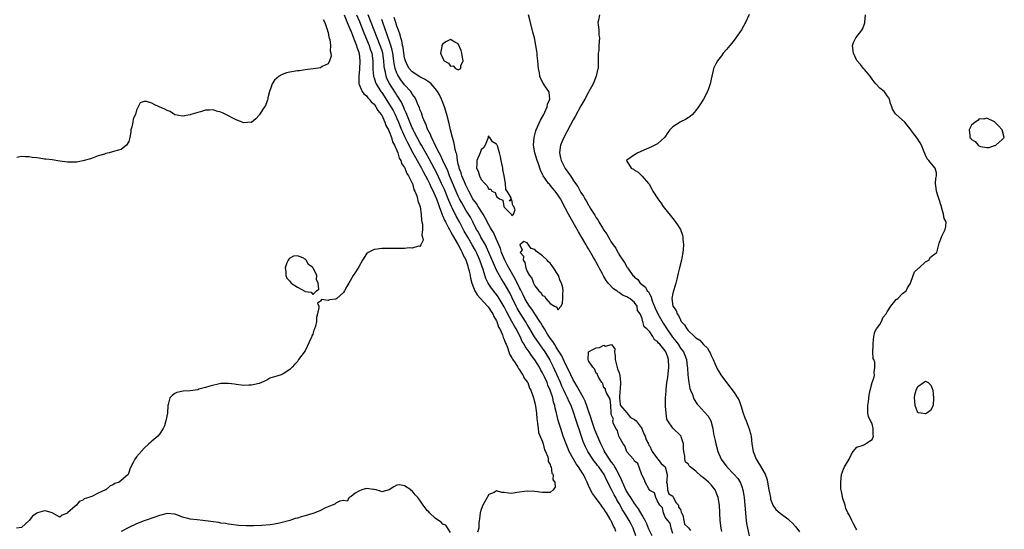
# Model space of a CAD drawing. Units: inches. Extents: x 2628000 to 2631000, y 1494000 to 1497000.
# Drawn here: x 2629083 to 2629340, y 1494871 to 1495004 of the extents above; entities that cross this region are included whole.
import ezdxf

# ---------------------------------------------------------------- set-up
doc = ezdxf.new("R2010")
doc.units = ezdxf.units.IN
doc.header["$MEASUREMENT"] = 0
doc.layers.add('LD26281494_2ft', color=236, linetype='Continuous')

msp = doc.modelspace()

# ---------------------------------------------------------------- linework, layer by layer
at = {"layer": 'LD26281494_2ft'}
for points, elevation in [([(2629167.2, 1495005), (2629167.69, 1495003.69), (2629168.02, 1495003), (2629168.79, 1495001.21), (2629168.89, 1495000.89), (2629169, 1495000.69), (2629169.43, 1494999.43), (2629170.12, 1494997.88), (2629170.44, 1494997), (2629170.54, 1494996.54), (2629171, 1494995.29), (2629171.08, 1494995), (2629171.1, 1494994.9), (2629171.29, 1494993), (2629171.19, 1494990.81), (2629171, 1494989), (2629171.06, 1494987.06), (2629171.07, 1494987), (2629171.16, 1494986.84), (2629171.93, 1494985), (2629172.35, 1494984.35), (2629173, 1494983.82), (2629173.36, 1494983.36), (2629173.74, 1494983), (2629174.3, 1494982.3), (2629175, 1494981.68), (2629175.5, 1494981), (2629176.02, 1494980.02), (2629176.88, 1494979), (2629177, 1494978.78), (2629177.83, 1494977), (2629178.1, 1494976.1), (2629178.79, 1494975), (2629179, 1494974.57), (2629179.57, 1494973), (2629179.86, 1494971.86), (2629180.35, 1494971), (2629181, 1494969.58), (2629181.22, 1494969), (2629181.6, 1494967.6), (2629182.02, 1494967), (2629182.2, 1494966.2), (2629183, 1494965.19), (2629183.09, 1494965), (2629183.56, 1494963.56), (2629183.98, 1494963), (2629185, 1494961.08), (2629185.03, 1494961), (2629185.41, 1494959.41), (2629185.68, 1494959), (2629186.21, 1494957.79), (2629186.38, 1494957), (2629186.41, 1494956.41), (2629187, 1494955.19), (2629187.07, 1494954.93), (2629187.3, 1494953), (2629187.36, 1494951.36), (2629187.48, 1494951), (2629187.66, 1494950.34), (2629187.64, 1494949), (2629187.48, 1494947.48), (2629187.67, 1494947), (2629187.84, 1494946.16), (2629187.26, 1494945), (2629187, 1494944.57), (2629186.59, 1494944.59), (2629185, 1494944.11), (2629184.16, 1494944.16), (2629183, 1494944.05), (2629180.03, 1494944.03), (2629179, 1494944.05), (2629177, 1494944), (2629175.81, 1494943.81), (2629175, 1494943.76), (2629173.51, 1494943), (2629173, 1494942.58), (2629171.97, 1494941), (2629171, 1494939.24), (2629170.15, 1494937.85), (2629169.57, 1494937), (2629168.4, 1494935), (2629167.93, 1494934.07), (2629167.33, 1494933), (2629167, 1494932.49), (2629165.28, 1494931), (2629165, 1494930.79), (2629163.36, 1494930.64), (2629163, 1494930.44), (2629161.27, 1494930.73), (2629161, 1494930.24), (2629160.26, 1494929.74), (2629160.59, 1494929), (2629160.63, 1494928.63), (2629160.25, 1494927), (2629160, 1494926), (2629159.98, 1494925), (2629159.77, 1494923.77), (2629159.5, 1494923), (2629159.33, 1494922.67), (2629159, 1494921.66), (2629158.78, 1494921.22), (2629158.73, 1494921), (2629158.53, 1494920.53), (2629157, 1494917.32), (2629155.31, 1494915), (2629155.17, 1494914.83), (2629155, 1494914.52), (2629154.24, 1494913.76), (2629153.63, 1494913), (2629153, 1494912.39), (2629151.29, 1494911.29), (2629150.79, 1494911), (2629149, 1494910.51), (2629147.83, 1494910.17), (2629147, 1494909.6), (2629145.6, 1494909), (2629145, 1494908.78), (2629143, 1494908.3), (2629142.3, 1494908.3), (2629141, 1494908.25), (2629140.35, 1494908.35), (2629139, 1494908.54), (2629138.58, 1494908.58), (2629137, 1494908.77), (2629136.74, 1494908.74), (2629135, 1494908.74), (2629132.1, 1494908.1), (2629131, 1494907.73), (2629129.26, 1494907.26), (2629129, 1494907.16), (2629127, 1494906.87), (2629125.2, 1494906.8), (2629123.56, 1494906.44), (2629123, 1494906.14), (2629122.34, 1494905.66), (2629121.67, 1494905), (2629121.28, 1494903.28), (2629121.18, 1494903), (2629121.13, 1494901), (2629120.7, 1494899), (2629120.28, 1494897.72), (2629119.93, 1494897), (2629119, 1494895.53), (2629118.6, 1494895), (2629117, 1494893.72), (2629116.62, 1494893.38), (2629116.24, 1494893), (2629115, 1494891.87), (2629113, 1494889.63), (2629112.53, 1494889), (2629112.11, 1494888.11), (2629111.34, 1494886.66), (2629111, 1494885.56), (2629110.79, 1494885), (2629109, 1494883.42), (2629108.49, 1494883), (2629107.36, 1494882.64), (2629107, 1494882.38), (2629106, 1494882), (2629105, 1494881.06), (2629104.9, 1494881), (2629103, 1494880.16), (2629101.32, 1494879.32), (2629101, 1494879.23), (2629100.55, 1494879), (2629099.33, 1494878.67), (2629099, 1494878.35), (2629098.07, 1494877.93), (2629097.36, 1494877), (2629097, 1494876.77), (2629095.02, 1494874.98), (2629095, 1494874.93), (2629093.6, 1494874.4), (2629093, 1494873.9), (2629091.01, 1494875.01), (2629089.49, 1494875.49), (2629089, 1494875.58), (2629087.18, 1494875), (2629087, 1494874.93), (2629085.86, 1494874.14), (2629085, 1494873.02), (2629083, 1494871.21), (2629081.68, 1494871)], 8004), ([(2629170.47, 1495005), (2629171.23, 1495003.23), (2629172.32, 1495000.32), (2629173.72, 1494997), (2629174.02, 1494996.02), (2629174.39, 1494995), (2629174.7, 1494993), (2629174.71, 1494990.71), (2629174.85, 1494989), (2629174.88, 1494988.88), (2629175, 1494988.57), (2629175.37, 1494987.37), (2629175.54, 1494987), (2629176.81, 1494985), (2629177, 1494984.75), (2629179, 1494981.69), (2629179.42, 1494981), (2629179.99, 1494979.99), (2629180.5, 1494979), (2629181, 1494977.94), (2629181.4, 1494977), (2629181.85, 1494975.85), (2629182.21, 1494975), (2629182.43, 1494974.43), (2629183, 1494973.23), (2629183.71, 1494971.71), (2629185.17, 1494969), (2629185.8, 1494967.8), (2629186.27, 1494967), (2629187.4, 1494965), (2629187.93, 1494963.93), (2629188.46, 1494963), (2629189, 1494961.98), (2629189.48, 1494961), (2629189.93, 1494959.93), (2629190.43, 1494959), (2629190.58, 1494958.58), (2629191, 1494957.77), (2629191.32, 1494957), (2629191.72, 1494955.72), (2629192.02, 1494955), (2629192.66, 1494953.34), (2629192.81, 1494952.81), (2629193, 1494952.46), (2629193.41, 1494951.4), (2629193.64, 1494951), (2629194.4, 1494949.6), (2629194.68, 1494949), (2629194.77, 1494948.77), (2629195, 1494948.44), (2629195.46, 1494947.46), (2629197.01, 1494945), (2629197.64, 1494943.64), (2629198.05, 1494943), (2629198.3, 1494942.3), (2629199, 1494941.02), (2629199.45, 1494939.45), (2629199.62, 1494939), (2629199.83, 1494938.17), (2629200.08, 1494937), (2629200.23, 1494936.23), (2629200.56, 1494935), (2629201, 1494933.86), (2629201.35, 1494933), (2629201.92, 1494931.92), (2629202.82, 1494931), (2629204.62, 1494929), (2629204.76, 1494928.76), (2629205, 1494928.52), (2629205.56, 1494927.56), (2629205.98, 1494927), (2629206.26, 1494926.26), (2629207, 1494925.15), (2629207.07, 1494925), (2629207.51, 1494923.51), (2629207.83, 1494923), (2629208.53, 1494921.47), (2629208.75, 1494920.75), (2629209, 1494920.28), (2629209.31, 1494919.31), (2629209.46, 1494919), (2629209.83, 1494918.17), (2629210.22, 1494917), (2629210.39, 1494916.39), (2629211, 1494915.49), (2629211.15, 1494915.15), (2629211.86, 1494914.14), (2629212.55, 1494913), (2629212.68, 1494912.68), (2629213, 1494912.35), (2629213.46, 1494911.46), (2629213.87, 1494911), (2629214.2, 1494910.2), (2629215, 1494909.22), (2629215.12, 1494909), (2629215.59, 1494907.59), (2629215.93, 1494907), (2629216.48, 1494905.52), (2629216.63, 1494905), (2629216.68, 1494904.68), (2629217, 1494903.72), (2629217.17, 1494902.83), (2629217.41, 1494901), (2629217.51, 1494899.51), (2629217.57, 1494899), (2629217.71, 1494898.29), (2629217.81, 1494897), (2629217.95, 1494895.95), (2629219, 1494893.56), (2629219.2, 1494893), (2629219.5, 1494891.5), (2629219.8, 1494891), (2629220.41, 1494889.59), (2629220.48, 1494889), (2629220.45, 1494888.45), (2629221, 1494887.66), (2629221.11, 1494887.11), (2629221.21, 1494887), (2629221.38, 1494885.38), (2629221.74, 1494885), (2629221.66, 1494883.66), (2629222.16, 1494883), (2629222.27, 1494881.73), (2629221.76, 1494881), (2629221, 1494880.33), (2629220.36, 1494880.36), (2629219, 1494880.32), (2629217, 1494880.54), (2629215, 1494880.7), (2629212.29, 1494880.29), (2629211, 1494880.06), (2629210.14, 1494880.14), (2629209, 1494880.28), (2629208.34, 1494880.34), (2629207, 1494880.73), (2629206.35, 1494880.35), (2629205, 1494879.76), (2629203.42, 1494877), (2629203, 1494875.89), (2629202.7, 1494875), (2629202.58, 1494873.42), (2629202.49, 1494873), (2629202.39, 1494872.39), (2629202.39, 1494871), (2629201.99, 1494870.01)], 8006), ([(2629238.11, 1494870.11), (2629237.83, 1494871), (2629237.53, 1494871.53), (2629237, 1494872.72), (2629236.89, 1494872.89), (2629236.85, 1494873), (2629236.66, 1494873.34), (2629235.66, 1494875), (2629235.4, 1494875.4), (2629235, 1494876.09), (2629234.6, 1494876.6), (2629234.32, 1494877), (2629232.79, 1494879), (2629232.04, 1494880.04), (2629231.53, 1494881), (2629231, 1494882.14), (2629230.63, 1494883), (2629230.08, 1494884.08), (2629229.65, 1494885), (2629229.39, 1494885.39), (2629228.37, 1494887), (2629227.8, 1494887.8), (2629227.07, 1494889), (2629225.98, 1494891), (2629225.68, 1494891.68), (2629225.14, 1494893), (2629224.42, 1494895), (2629223.74, 1494897), (2629223.09, 1494899.09), (2629222.69, 1494900.69), (2629222.65, 1494901), (2629222.31, 1494902.31), (2629222.2, 1494903), (2629221.89, 1494903.89), (2629221.65, 1494905), (2629220.99, 1494907), (2629220.37, 1494908.37), (2629220.16, 1494909), (2629219.49, 1494910.51), (2629219, 1494911.53), (2629218.46, 1494912.46), (2629218.17, 1494913), (2629217, 1494914.95), (2629216.1, 1494916.1), (2629215.51, 1494917), (2629215, 1494917.72), (2629214.45, 1494918.45), (2629214.18, 1494919), (2629213.71, 1494919.71), (2629213.13, 1494921), (2629212.12, 1494923), (2629211.7, 1494923.7), (2629211.02, 1494925), (2629209.59, 1494927.59), (2629209, 1494928.78), (2629207.66, 1494931), (2629207.41, 1494931.41), (2629207, 1494931.99), (2629205.66, 1494933.66), (2629204.78, 1494935), (2629204.19, 1494936.19), (2629203.51, 1494938.49), (2629202.71, 1494940.71), (2629202.62, 1494941), (2629201.73, 1494943), (2629201.48, 1494943.48), (2629200.65, 1494945), (2629199.46, 1494947), (2629198.57, 1494948.57), (2629197.33, 1494951), (2629196.48, 1494952.48), (2629195.41, 1494954.59), (2629195.19, 1494955), (2629194.51, 1494956.51), (2629194.34, 1494957), (2629193.37, 1494959.37), (2629192.64, 1494961), (2629191.48, 1494963.48), (2629190.11, 1494966.11), (2629189.4, 1494967.4), (2629187.84, 1494970.16), (2629187.38, 1494971), (2629187.26, 1494971.26), (2629187, 1494971.69), (2629186.29, 1494973), (2629185.5, 1494974.5), (2629185.25, 1494975), (2629185.18, 1494975.18), (2629185, 1494975.51), (2629183.89, 1494978.11), (2629183.55, 1494979), (2629183.42, 1494979.42), (2629183, 1494980.27), (2629182.8, 1494980.8), (2629182.69, 1494981), (2629182.17, 1494982.17), (2629181.66, 1494983), (2629181.42, 1494983.42), (2629181, 1494984.02), (2629180.63, 1494984.63), (2629179.07, 1494987.07), (2629178.39, 1494988.39), (2629178.15, 1494989), (2629177.98, 1494990.02), (2629177.72, 1494991), (2629177.64, 1494991.64), (2629177.57, 1494993), (2629177.27, 1494995), (2629177, 1494995.9), (2629176.64, 1494997), (2629175.81, 1494999), (2629175.01, 1495001), (2629174.29, 1495003), (2629173.48, 1495005)], 8008), ([(2629247.64, 1494869), (2629246.78, 1494870.78), (2629246.18, 1494872.18), (2629245.78, 1494873), (2629245, 1494874.42), (2629244.04, 1494876.04), (2629243, 1494877.47), (2629242.02, 1494879), (2629241.65, 1494879.65), (2629241, 1494880.62), (2629240.86, 1494880.86), (2629239.84, 1494883), (2629239.62, 1494883.62), (2629238.31, 1494886.31), (2629237.89, 1494887), (2629237.57, 1494887.57), (2629237, 1494888.27), (2629236.48, 1494889), (2629235.21, 1494891), (2629235.15, 1494891.15), (2629235, 1494891.42), (2629234.22, 1494893), (2629232.68, 1494896.68), (2629231.86, 1494899), (2629231.67, 1494899.67), (2629231, 1494901.63), (2629230.66, 1494902.67), (2629230.12, 1494904.12), (2629229.66, 1494905), (2629228.55, 1494907), (2629228.03, 1494908.03), (2629227.42, 1494909), (2629227, 1494909.71), (2629226.37, 1494911), (2629225.95, 1494911.95), (2629225, 1494913.81), (2629223.99, 1494915.99), (2629223, 1494917.52), (2629222.47, 1494918.47), (2629222.09, 1494919), (2629221.71, 1494919.71), (2629221, 1494920.62), (2629220.31, 1494921.69), (2629219.51, 1494923), (2629219.34, 1494923.34), (2629219, 1494923.84), (2629218.59, 1494924.59), (2629218.32, 1494925), (2629216.94, 1494927), (2629216.17, 1494928.17), (2629215.57, 1494929), (2629215, 1494929.88), (2629214.41, 1494931), (2629213.95, 1494931.95), (2629213.4, 1494933), (2629213.28, 1494933.28), (2629213, 1494933.78), (2629211.95, 1494935.95), (2629210.18, 1494939), (2629209.79, 1494939.79), (2629209.12, 1494941), (2629208.3, 1494943), (2629208.02, 1494944.02), (2629207, 1494946.38), (2629206.17, 1494948.17), (2629205.66, 1494949), (2629205.44, 1494949.44), (2629205, 1494950.17), (2629204.04, 1494952.04), (2629203.47, 1494953), (2629202.16, 1494955), (2629201.72, 1494955.72), (2629201, 1494956.68), (2629200.8, 1494957), (2629199.75, 1494959), (2629199.52, 1494959.52), (2629199, 1494960.51), (2629198.61, 1494961.39), (2629197.94, 1494963), (2629197.74, 1494963.74), (2629197.24, 1494965), (2629197.22, 1494965.22), (2629197, 1494966.03), (2629196.76, 1494967), (2629196.6, 1494968.6), (2629196.43, 1494969), (2629196.18, 1494969.82), (2629196.03, 1494971), (2629195.85, 1494971.85), (2629195.5, 1494973), (2629195, 1494974.95), (2629194.62, 1494976.62), (2629194.03, 1494979), (2629193.41, 1494981), (2629192.63, 1494983), (2629192.11, 1494984.11), (2629191.61, 1494985), (2629191, 1494985.78), (2629189.9, 1494987), (2629189.41, 1494987.41), (2629189, 1494987.67), (2629188.22, 1494988.22), (2629187, 1494988.84), (2629185, 1494990.11), (2629184.22, 1494991), (2629183.77, 1494991.77), (2629183.2, 1494993), (2629183, 1494993.82), (2629182.81, 1494995), (2629182.58, 1494996.58), (2629182.48, 1494997), (2629182.25, 1494998.25), (2629181.98, 1494999), (2629181.81, 1494999.81), (2629181.36, 1495001), (2629181, 1495002.03), (2629180.71, 1495003), (2629180.3, 1495004.3)], 8012), ([(2629265.84, 1494870.16), (2629265.65, 1494871), (2629265.36, 1494873), (2629265.17, 1494877), (2629264.86, 1494879), (2629264.34, 1494880.34), (2629264.02, 1494881), (2629263, 1494882.28), (2629262.34, 1494883), (2629261, 1494884.19), (2629260.53, 1494884.53), (2629259, 1494885.9), (2629257.57, 1494887), (2629257.29, 1494887.29), (2629257, 1494887.79), (2629256.27, 1494888.27), (2629256.12, 1494889), (2629256.16, 1494889.84), (2629255.89, 1494891), (2629255.83, 1494891.83), (2629255.8, 1494893), (2629255.18, 1494894.82), (2629255.14, 1494895), (2629255.09, 1494895.09), (2629255, 1494895.18), (2629253, 1494897.09), (2629251.68, 1494899), (2629251.46, 1494899.46), (2629251.23, 1494901), (2629251.12, 1494902.88), (2629251.09, 1494903.09), (2629251.11, 1494905), (2629251.24, 1494906.76), (2629251.25, 1494907.25), (2629251.48, 1494909), (2629251.69, 1494910.31), (2629251.99, 1494913), (2629251.91, 1494915), (2629251.66, 1494915.66), (2629251.21, 1494917), (2629251, 1494917.33), (2629249.58, 1494919), (2629249.28, 1494919.28), (2629249, 1494919.77), (2629248.18, 1494920.18), (2629247.77, 1494921), (2629247, 1494922.23), (2629246.22, 1494923), (2629245.56, 1494923.56), (2629245.21, 1494925), (2629245.12, 1494925.12), (2629245, 1494925.71), (2629244.44, 1494927), (2629243.82, 1494927.82), (2629243.67, 1494929), (2629243, 1494929.88), (2629241.74, 1494931), (2629241.25, 1494931.25), (2629241, 1494931.42), (2629239.87, 1494931.87), (2629239, 1494932.53), (2629238.67, 1494932.67), (2629238.35, 1494933), (2629237.52, 1494933.52), (2629236.11, 1494935), (2629235.62, 1494935.62), (2629235, 1494936.69), (2629234.87, 1494936.87), (2629234.63, 1494937.37), (2629233.78, 1494939), (2629233.49, 1494939.49), (2629233, 1494940.44), (2629232.79, 1494940.79), (2629232.7, 1494941), (2629232.31, 1494941.69), (2629231, 1494943.92), (2629230.58, 1494944.58), (2629230.35, 1494945), (2629229, 1494947.28), (2629228.34, 1494948.34), (2629227.99, 1494949), (2629226.18, 1494952.18), (2629225.77, 1494953), (2629225, 1494954.47), (2629223.64, 1494957), (2629223, 1494958.02), (2629222.28, 1494959), (2629221.71, 1494959.71), (2629221, 1494960.55), (2629220.77, 1494960.77), (2629220.58, 1494961), (2629219.63, 1494962.37), (2629219.17, 1494963), (2629219.11, 1494963.11), (2629219, 1494963.36), (2629218.43, 1494964.43), (2629217.92, 1494966.08), (2629217.58, 1494967), (2629217, 1494969), (2629216.66, 1494971), (2629216.78, 1494973), (2629217.25, 1494974.75), (2629217.35, 1494975), (2629218.5, 1494977.5), (2629219.3, 1494979), (2629219.6, 1494979.6), (2629220.24, 1494981), (2629220.33, 1494981.67), (2629220.86, 1494983), (2629220.74, 1494984.74), (2629220.62, 1494985), (2629219.78, 1494986.22), (2629219.18, 1494987.18), (2629218.49, 1494988.49), (2629218.28, 1494989), (2629218.16, 1494989.84), (2629217.96, 1494991), (2629217.8, 1494993), (2629217.63, 1494994.37), (2629217.58, 1494995), (2629217.52, 1494995.52), (2629217.27, 1494997), (2629216.87, 1494999), (2629216.49, 1495000.49), (2629215.66, 1495003.66), (2629215.34, 1495005)], 8014), ([(2629233.87, 1495005), (2629233.57, 1495003.57), (2629233.43, 1495003), (2629233.54, 1495002.46), (2629233.71, 1495001), (2629233.73, 1494999.73), (2629233.89, 1494999), (2629233.7, 1494997), (2629233.65, 1494995.65), (2629233.55, 1494995), (2629233.51, 1494994.49), (2629233.55, 1494993), (2629233.52, 1494991.52), (2629233.48, 1494991), (2629233.38, 1494990.62), (2629233.01, 1494989), (2629232.21, 1494987), (2629231.78, 1494986.22), (2629231.1, 1494985), (2629231, 1494984.85), (2629230.02, 1494983), (2629229, 1494981.22), (2629227.52, 1494978.48), (2629227, 1494977.56), (2629224.55, 1494973), (2629224.24, 1494972.24), (2629223.69, 1494971), (2629223.56, 1494970.44), (2629223.39, 1494969), (2629223.72, 1494967.72), (2629223.84, 1494967), (2629224.92, 1494964.92), (2629226.27, 1494963), (2629227, 1494961.89), (2629227.63, 1494961), (2629228.18, 1494960.18), (2629229, 1494958.63), (2629229.68, 1494957.68), (2629230.02, 1494957), (2629230.41, 1494956.41), (2629231, 1494955.29), (2629231.13, 1494955.13), (2629231.46, 1494954.54), (2629232.67, 1494952.67), (2629233, 1494952.04), (2629233.46, 1494951.46), (2629233.68, 1494951), (2629234.63, 1494949.37), (2629235, 1494948.77), (2629235.78, 1494947.78), (2629236.17, 1494947), (2629237, 1494945.57), (2629237.39, 1494945), (2629238.1, 1494944.1), (2629238.64, 1494943), (2629238.79, 1494942.79), (2629239, 1494942.39), (2629239.95, 1494941), (2629240.4, 1494940.4), (2629241, 1494939.19), (2629241.09, 1494939.09), (2629241.14, 1494939), (2629241.41, 1494938.59), (2629242.57, 1494937), (2629242.8, 1494936.8), (2629243, 1494936.57), (2629243.9, 1494935.9), (2629244.5, 1494935), (2629245.91, 1494933.91), (2629246.34, 1494933), (2629246.67, 1494932.67), (2629247, 1494931.98), (2629247.39, 1494931.39), (2629247.44, 1494931), (2629247.65, 1494930.35), (2629248.43, 1494928.43), (2629249.09, 1494927), (2629250.5, 1494924.5), (2629251, 1494923.73), (2629251.3, 1494923.3), (2629251.47, 1494923), (2629252.91, 1494920.91), (2629253.8, 1494919.8), (2629254.39, 1494919), (2629255, 1494918.03), (2629255.78, 1494917), (2629256.13, 1494916.13), (2629256.55, 1494915), (2629256.78, 1494913.22), (2629256.8, 1494913), (2629256.8, 1494912.8), (2629256.93, 1494911), (2629257, 1494910.32), (2629257.17, 1494909), (2629257.48, 1494907.48), (2629257.63, 1494907), (2629258.1, 1494905.9), (2629258.41, 1494905), (2629258.59, 1494904.59), (2629259.39, 1494903.39), (2629259.71, 1494903), (2629261.31, 1494901.31), (2629262.24, 1494900.24), (2629262.91, 1494899), (2629263.43, 1494897), (2629263.65, 1494895.65), (2629264.07, 1494893.93), (2629264.26, 1494893), (2629264.77, 1494891), (2629265.59, 1494889), (2629267.14, 1494887), (2629269.06, 1494885.06), (2629269.96, 1494883.96), (2629270.59, 1494883), (2629271, 1494881.93), (2629271.32, 1494881), (2629271.56, 1494879.56), (2629271.63, 1494879), (2629271.95, 1494875), (2629272.08, 1494873.92), (2629272.16, 1494873), (2629272.25, 1494872.25), (2629272.48, 1494871), (2629272.97, 1494868.97)], 8016), ([(2629272.89, 1495005.11), (2629271.97, 1495003), (2629270.92, 1495001.08), (2629269.48, 1494999), (2629269, 1494998.4), (2629268.42, 1494997.58), (2629267.87, 1494997), (2629267, 1494995.93), (2629266.16, 1494995), (2629265.72, 1494994.28), (2629265, 1494993.46), (2629264.63, 1494993), (2629264.25, 1494992.25), (2629263.65, 1494991), (2629263.51, 1494990.49), (2629263.16, 1494989), (2629262.75, 1494987), (2629262.28, 1494985.72), (2629262.05, 1494985), (2629260.99, 1494983), (2629260.21, 1494981.79), (2629259.72, 1494981), (2629259, 1494979.99), (2629258.16, 1494979), (2629257.57, 1494978.43), (2629257, 1494978.12), (2629256.32, 1494977.68), (2629255, 1494977.07), (2629254.88, 1494977), (2629253, 1494975.79), (2629252.22, 1494975), (2629251.71, 1494974.29), (2629250.89, 1494973.11), (2629249, 1494971.36), (2629248.34, 1494971), (2629247.44, 1494970.56), (2629246.06, 1494969.94), (2629243.9, 1494969), (2629243, 1494968.45), (2629241, 1494967.09), (2629240.9, 1494967), (2629241, 1494966.85), (2629242.11, 1494965), (2629242.71, 1494964.71), (2629243, 1494964.49), (2629243.95, 1494963.95), (2629245, 1494962.92), (2629246.65, 1494961), (2629246.79, 1494960.79), (2629247.53, 1494959.53), (2629247.82, 1494959), (2629249.06, 1494957), (2629249.91, 1494955.91), (2629250.51, 1494955), (2629253.38, 1494951.38), (2629254.23, 1494950.23), (2629254.97, 1494948.97), (2629255.51, 1494947.51), (2629255.59, 1494947), (2629255.59, 1494946.41), (2629255.78, 1494945), (2629255.74, 1494943.74), (2629255.63, 1494943), (2629255.5, 1494942.5), (2629255.26, 1494941), (2629254.78, 1494939), (2629254.39, 1494937.61), (2629254.04, 1494936.04), (2629253.77, 1494935), (2629253.24, 1494933.24), (2629253, 1494932.34), (2629252.74, 1494931), (2629253.02, 1494929), (2629253.84, 1494927.84), (2629254.11, 1494927), (2629254.51, 1494926.51), (2629255, 1494925.35), (2629255.22, 1494925), (2629256.08, 1494924.08), (2629256.67, 1494923), (2629257, 1494922.62), (2629258.68, 1494921), (2629258.86, 1494920.86), (2629259, 1494920.71), (2629260.05, 1494920.05), (2629261, 1494918.95), (2629262.02, 1494918.02), (2629262.61, 1494917), (2629262.74, 1494916.74), (2629263, 1494916.11), (2629263.39, 1494915.39), (2629263.54, 1494915), (2629263.98, 1494914.02), (2629264.38, 1494913), (2629264.57, 1494912.57), (2629265, 1494911.87), (2629265.57, 1494911), (2629267, 1494909.04), (2629269, 1494906.41), (2629269.92, 1494905), (2629270.3, 1494904.3), (2629270.77, 1494903), (2629271.38, 1494901), (2629271.8, 1494899.8), (2629272.15, 1494899), (2629272.96, 1494896.96), (2629273.36, 1494895.36), (2629273.42, 1494895), (2629273.67, 1494893), (2629273.97, 1494891), (2629274.73, 1494889), (2629275.64, 1494887.64), (2629277.09, 1494885.09), (2629277.59, 1494883.59), (2629277.75, 1494883), (2629278.1, 1494881), (2629278.2, 1494880.2), (2629278.46, 1494879), (2629278.54, 1494878.54), (2629279, 1494877.25), (2629279.12, 1494877), (2629279.88, 1494875.88), (2629281, 1494874.89), (2629283, 1494873.42), (2629283.49, 1494873), (2629284.28, 1494872.28), (2629285, 1494871.48), (2629285.22, 1494871.22), (2629285.35, 1494871), (2629286.03, 1494870.03)], 8018), ([(2629301, 1494870.62), (2629300.76, 1494871), (2629300.18, 1494872.18), (2629299.69, 1494873), (2629299, 1494874.5), (2629298.73, 1494875), (2629298.18, 1494876.18), (2629297.98, 1494877), (2629297.33, 1494879), (2629297.3, 1494879.3), (2629297, 1494880.55), (2629296.94, 1494880.94), (2629296.9, 1494881.1), (2629296.82, 1494883), (2629297.02, 1494885), (2629297.55, 1494886.45), (2629297.84, 1494887), (2629299.02, 1494889), (2629299.68, 1494890.32), (2629300.12, 1494891), (2629301, 1494892.18), (2629302.7, 1494892.7), (2629303, 1494892.87), (2629304.32, 1494893.68), (2629305, 1494894.19), (2629305.37, 1494895), (2629305.34, 1494895.34), (2629305.34, 1494897), (2629305, 1494898.22), (2629304.62, 1494899), (2629304.12, 1494900.12), (2629303.92, 1494901), (2629303.94, 1494902.06), (2629303.92, 1494903), (2629304.11, 1494904.11), (2629304.28, 1494905.72), (2629304.55, 1494907), (2629305.06, 1494909), (2629305.56, 1494910.44), (2629305.66, 1494911), (2629305.54, 1494911.54), (2629305.78, 1494913), (2629305.7, 1494914.3), (2629305.44, 1494915), (2629305.3, 1494915.3), (2629305.24, 1494917), (2629305.3, 1494918.7), (2629305.26, 1494919), (2629305.31, 1494919.31), (2629305.5, 1494921), (2629305.74, 1494922.26), (2629306.19, 1494923), (2629307, 1494924.21), (2629307.44, 1494925), (2629307.89, 1494926.11), (2629308.69, 1494927), (2629309, 1494927.44), (2629309.95, 1494929), (2629311, 1494930.27), (2629311.3, 1494930.7), (2629311.73, 1494931), (2629313, 1494932.24), (2629313.9, 1494933), (2629314.29, 1494933.71), (2629315, 1494934.82), (2629315.06, 1494934.94), (2629315.72, 1494937), (2629316.05, 1494937.95), (2629317, 1494938.67), (2629317.13, 1494938.87), (2629317.33, 1494939), (2629319, 1494940.49), (2629319.85, 1494941), (2629320.29, 1494941.71), (2629321.37, 1494942.63), (2629321.93, 1494943), (2629322.56, 1494945.44), (2629323.12, 1494947), (2629323.25, 1494947.25), (2629324.1, 1494949), (2629324.23, 1494949.77), (2629324.35, 1494951), (2629323.88, 1494951.88), (2629323.66, 1494953), (2629323.18, 1494954.82), (2629323.11, 1494955), (2629323, 1494955.43), (2629322.58, 1494956.58), (2629322.19, 1494957.81), (2629321.86, 1494959), (2629321.75, 1494959.75), (2629321.61, 1494961), (2629321.7, 1494962.3), (2629321.84, 1494963), (2629321.8, 1494963.8), (2629321.46, 1494965), (2629321, 1494965.59), (2629319.83, 1494967), (2629319.39, 1494967.39), (2629319, 1494968.38), (2629318.79, 1494968.79), (2629318.57, 1494969.43), (2629317.91, 1494971), (2629317.61, 1494971.61), (2629316.83, 1494972.83), (2629315.6, 1494974.4), (2629315, 1494975.22), (2629314.18, 1494976.18), (2629313.55, 1494977), (2629311.12, 1494979.12), (2629310.37, 1494980.37), (2629310.14, 1494981), (2629309.86, 1494981.86), (2629309.55, 1494983), (2629309.35, 1494983.35), (2629309, 1494983.83), (2629308.54, 1494984.54), (2629308.16, 1494985), (2629307, 1494985.89), (2629306.04, 1494987), (2629305.54, 1494987.54), (2629305, 1494988.19), (2629304.71, 1494988.71), (2629304.53, 1494989), (2629303, 1494990.71), (2629302.8, 1494991), (2629302, 1494992), (2629301, 1494993.09), (2629300.17, 1494995), (2629299.9, 1494997), (2629300.19, 1494997.81), (2629300.74, 1494999), (2629302.33, 1495001), (2629302.58, 1495001.42), (2629303, 1495002.65), (2629303.12, 1495002.88), (2629303.13, 1495003.13), (2629303.34, 1495005)], 8020), ([(2629161.77, 1495003.77), (2629162.16, 1495003), (2629162.79, 1495001.21), (2629162.82, 1495001), (2629162.83, 1495000.83), (2629163, 1495000.37), (2629163.21, 1494999.21), (2629163.31, 1494999), (2629163.46, 1494998.54), (2629163.65, 1494997), (2629163.59, 1494995.59), (2629163.75, 1494995), (2629163.79, 1494994.21), (2629163.4, 1494993), (2629163, 1494992.18), (2629161.48, 1494991.48), (2629161, 1494991.19), (2629159.12, 1494990.88), (2629157, 1494990.62), (2629155.58, 1494990.42), (2629155, 1494990.38), (2629153, 1494990.05), (2629152.16, 1494989.84), (2629151, 1494989.47), (2629150.24, 1494989), (2629149, 1494987.92), (2629148.42, 1494987), (2629148.04, 1494985.96), (2629147.74, 1494985), (2629147.31, 1494983.31), (2629147.26, 1494983), (2629147.2, 1494982.8), (2629147, 1494982.33), (2629146.64, 1494981.36), (2629146.43, 1494981), (2629145.14, 1494979), (2629145, 1494978.81), (2629144.16, 1494977.84), (2629143.11, 1494977), (2629143, 1494976.94), (2629142.95, 1494976.95), (2629141, 1494976.84), (2629139, 1494977.62), (2629136.36, 1494979), (2629135.42, 1494979.42), (2629135, 1494979.63), (2629133.86, 1494979.86), (2629133, 1494980.18), (2629132.08, 1494980.08), (2629131, 1494980.08), (2629129.69, 1494979.69), (2629129, 1494979.51), (2629127.21, 1494979), (2629127, 1494978.93), (2629125, 1494978.51), (2629123.09, 1494978.91), (2629123, 1494978.94), (2629121.78, 1494979.78), (2629121, 1494979.99), (2629120.42, 1494980.42), (2629118.96, 1494981), (2629117.62, 1494981.62), (2629117, 1494981.96), (2629115.64, 1494982.36), (2629115, 1494982.35), (2629113.95, 1494982.05), (2629113, 1494980.14), (2629112.72, 1494979), (2629112.14, 1494977.86), (2629112.04, 1494977), (2629111.8, 1494975.8), (2629111.55, 1494975), (2629111.52, 1494974.48), (2629111.23, 1494973), (2629111, 1494971.97), (2629110.38, 1494971), (2629109, 1494969.89), (2629108.3, 1494969.7), (2629107, 1494969.29), (2629106.75, 1494969.25), (2629105.88, 1494969), (2629105, 1494968.77), (2629104.64, 1494968.64), (2629103, 1494968.17), (2629101.66, 1494967.66), (2629101, 1494967.44), (2629099, 1494966.87), (2629097.43, 1494966.57), (2629097, 1494966.52), (2629095.46, 1494966.54), (2629095, 1494966.56), (2629093, 1494966.84), (2629091, 1494967.14), (2629089.29, 1494967.29), (2629089, 1494967.36), (2629087.55, 1494967.55), (2629087, 1494967.66), (2629085.78, 1494967.78), (2629085, 1494967.92), (2629083.93, 1494967.93), (2629083, 1494968.03), (2629081.76, 1494967.76)], 8002), ([(2629243.39, 1494869), (2629242.67, 1494871), (2629242.09, 1494872.09), (2629241.65, 1494873), (2629240.38, 1494875), (2629239.83, 1494875.83), (2629239, 1494877.41), (2629238.41, 1494878.41), (2629238.12, 1494879), (2629237.7, 1494879.7), (2629237, 1494881.14), (2629235.66, 1494883.66), (2629235.05, 1494885), (2629233.68, 1494887), (2629233.37, 1494887.37), (2629233, 1494887.92), (2629232.5, 1494888.51), (2629232.16, 1494889), (2629230.86, 1494891), (2629230.22, 1494892.22), (2629229.62, 1494893.62), (2629229, 1494895.47), (2629228.6, 1494896.6), (2629228.23, 1494897.77), (2629227.61, 1494899.61), (2629227.18, 1494901), (2629226.44, 1494903), (2629225.96, 1494903.96), (2629225.54, 1494905), (2629225, 1494906.07), (2629224.58, 1494907), (2629224.07, 1494908.07), (2629223.67, 1494909), (2629222.23, 1494912.23), (2629221.87, 1494913), (2629221, 1494914.74), (2629220.86, 1494915), (2629219.66, 1494917), (2629219, 1494917.97), (2629217.73, 1494919.73), (2629216.92, 1494920.92), (2629215.45, 1494923.45), (2629215, 1494924.17), (2629214.51, 1494925), (2629213.13, 1494927.13), (2629212.41, 1494928.41), (2629212.12, 1494929), (2629211, 1494931.35), (2629210.45, 1494932.45), (2629209, 1494935), (2629208.19, 1494936.19), (2629207.73, 1494937), (2629207, 1494938.39), (2629206.17, 1494940.17), (2629205.61, 1494941.61), (2629205.01, 1494943.01), (2629204.39, 1494944.39), (2629204.07, 1494945), (2629202.92, 1494947), (2629202.24, 1494948.24), (2629201.79, 1494949), (2629200.77, 1494951), (2629200.16, 1494952.16), (2629199.67, 1494953), (2629199, 1494954.03), (2629198.42, 1494955), (2629197.9, 1494955.9), (2629197.33, 1494957), (2629197, 1494957.71), (2629194.75, 1494963), (2629194.26, 1494964.26), (2629192.96, 1494967), (2629192.37, 1494968.37), (2629191.99, 1494969), (2629190.95, 1494971), (2629190.39, 1494972.39), (2629190.02, 1494973), (2629189.78, 1494973.78), (2629189.08, 1494975), (2629189, 1494975.19), (2629188.55, 1494976.55), (2629188.29, 1494977), (2629187.78, 1494978.22), (2629187.4, 1494979.4), (2629187, 1494980.31), (2629186.84, 1494980.84), (2629186.54, 1494981.46), (2629185.91, 1494983), (2629185.59, 1494983.59), (2629185, 1494984.3), (2629184.76, 1494984.76), (2629184.57, 1494985), (2629183, 1494986.74), (2629182.03, 1494988.03), (2629181.24, 1494989.24), (2629181, 1494989.79), (2629180.55, 1494991), (2629180.28, 1494992.28), (2629180.19, 1494993), (2629179.9, 1494995), (2629179.75, 1494995.75), (2629179.41, 1494997), (2629178.3, 1495000.3), (2629178.02, 1495001), (2629177.22, 1495003.22), (2629177, 1495003.75)], 8010), ([(2629253, 1494869.62), (2629252.59, 1494871), (2629252.32, 1494872.32), (2629251.67, 1494873), (2629251, 1494873.92), (2629250.57, 1494875), (2629250.28, 1494876.28), (2629249.63, 1494877), (2629249, 1494878.07), (2629248.54, 1494879), (2629248.2, 1494880.2), (2629247, 1494880.88), (2629246.96, 1494880.96), (2629246.92, 1494881), (2629246.74, 1494881.26), (2629245.79, 1494883), (2629245.63, 1494883.63), (2629245, 1494884.75), (2629244.95, 1494884.95), (2629244.84, 1494885.16), (2629243.91, 1494887.91), (2629243, 1494888.54), (2629242.86, 1494888.86), (2629242.7, 1494889), (2629241, 1494890.98), (2629240.5, 1494892.5), (2629240.07, 1494893), (2629239, 1494894.83), (2629238.94, 1494895), (2629238.52, 1494896.52), (2629238.17, 1494897), (2629237.45, 1494898.55), (2629237.37, 1494899), (2629237.5, 1494899.5), (2629237, 1494900.47), (2629236.95, 1494900.95), (2629236.9, 1494901.1), (2629236.81, 1494903), (2629236.65, 1494904.65), (2629235.69, 1494906.31), (2629235.47, 1494907), (2629235.41, 1494907.41), (2629235, 1494907.65), (2629234.73, 1494908.73), (2629234.51, 1494909), (2629233.61, 1494910.39), (2629233.38, 1494911), (2629233.34, 1494911.34), (2629233, 1494911.47), (2629232.6, 1494912.6), (2629232.12, 1494913), (2629231, 1494914.72), (2629230.87, 1494915), (2629230.97, 1494916.97), (2629230.96, 1494917), (2629231, 1494917.06), (2629232.26, 1494917.74), (2629233, 1494918.1), (2629233.85, 1494918.15), (2629235, 1494918.78), (2629235.44, 1494918.56), (2629237, 1494918.98), (2629237.86, 1494917.86), (2629237.78, 1494917), (2629237.96, 1494915.96), (2629237.97, 1494915), (2629238.59, 1494912.59), (2629239, 1494911.52), (2629239.12, 1494911.12), (2629239.14, 1494911), (2629239.13, 1494910.87), (2629239.36, 1494909), (2629239.3, 1494907.3), (2629239.2, 1494906.8), (2629239.05, 1494905), (2629239.25, 1494903.25), (2629239.32, 1494903), (2629241, 1494901.16), (2629241.94, 1494899.94), (2629243, 1494899.41), (2629243.41, 1494899), (2629244.7, 1494897.3), (2629244.9, 1494897), (2629244.91, 1494896.91), (2629245, 1494896.81), (2629245.5, 1494895.5), (2629245.77, 1494895), (2629246.04, 1494894.04), (2629246.65, 1494893), (2629246.72, 1494892.72), (2629247, 1494892.42), (2629247.41, 1494891.41), (2629247.62, 1494891), (2629249, 1494889.14), (2629249.13, 1494889), (2629249.92, 1494887.92), (2629251, 1494887), (2629251.55, 1494885), (2629251.45, 1494883.45), (2629251.38, 1494883), (2629251.51, 1494882.49), (2629251.63, 1494881), (2629251.94, 1494879.94), (2629253, 1494879.33), (2629253.12, 1494879.12), (2629253.21, 1494879), (2629253.75, 1494877.75), (2629254.46, 1494877), (2629254.49, 1494876.49), (2629255, 1494875.87), (2629255.18, 1494875.18), (2629255.3, 1494875), (2629255.58, 1494874.42), (2629255.91, 1494873), (2629256.07, 1494872.07), (2629257, 1494871.21), (2629257.06, 1494871.06), (2629257.62, 1494870.38)], 8014), ([(2629195, 1494869.87), (2629193.77, 1494871.77), (2629193, 1494872.05), (2629192.56, 1494872.56), (2629191.81, 1494873), (2629191, 1494873.63), (2629189.48, 1494875), (2629189.28, 1494875.28), (2629189, 1494875.57), (2629188.33, 1494876.33), (2629187.86, 1494877), (2629187, 1494878.29), (2629186.41, 1494879), (2629185.71, 1494879.71), (2629185, 1494880.73), (2629184.8, 1494880.8), (2629184.6, 1494881), (2629183, 1494882.07), (2629181.68, 1494882.32), (2629181, 1494882.2), (2629180.17, 1494881.83), (2629178.97, 1494881.03), (2629177, 1494880.53), (2629176.68, 1494880.68), (2629175.6, 1494881), (2629175, 1494881.13), (2629174.86, 1494881.14), (2629173, 1494881.39), (2629172.69, 1494881.31), (2629171.86, 1494881), (2629171, 1494880.64), (2629170.11, 1494880.11), (2629169, 1494879.28), (2629168.52, 1494879), (2629167.96, 1494878.05), (2629167, 1494878.23), (2629166.1, 1494878.1), (2629165, 1494877.5), (2629164.74, 1494877.26), (2629164.09, 1494877), (2629162.36, 1494876.36), (2629161, 1494875.66), (2629159.58, 1494875), (2629159.16, 1494874.84), (2629159, 1494874.81), (2629157, 1494874.21), (2629156, 1494874), (2629155, 1494873.66), (2629154.43, 1494873.57), (2629152.99, 1494873), (2629150.31, 1494872.31), (2629149, 1494872.07), (2629147.89, 1494871.89), (2629145.7, 1494871.7), (2629143.6, 1494871.6), (2629141.6, 1494871.6), (2629139.72, 1494871.72), (2629137, 1494872.04), (2629136.19, 1494872.19), (2629135, 1494872.33), (2629134.45, 1494872.45), (2629131, 1494872.94), (2629130.32, 1494873), (2629128.8, 1494873.2), (2629127, 1494873.4), (2629126.43, 1494873.57), (2629125, 1494873.92), (2629123.54, 1494874.46), (2629123, 1494874.63), (2629121, 1494874.86), (2629119, 1494874.35), (2629118.02, 1494873.98), (2629115, 1494872.92), (2629113, 1494872.12), (2629111, 1494871.16), (2629109, 1494870.15)], 8006)]:
    msp.add_lwpolyline(points, dxfattribs=dict(at, elevation=elevation))
for points, elevation in [([(2629193.32, 1494993), (2629194.42, 1494992.42), (2629195, 1494991.62), (2629195.7, 1494991.7), (2629196.28, 1494991), (2629197, 1494990.66), (2629197.69, 1494991), (2629197.67, 1494991.67), (2629198.24, 1494993), (2629198.12, 1494993.88), (2629197.93, 1494995), (2629197.71, 1494995.71), (2629197, 1494997.44), (2629196.11, 1494997.89), (2629195, 1494998.55), (2629193.96, 1494998.04), (2629193, 1494997.45), (2629192.79, 1494997.21), (2629192.72, 1494997), (2629192.74, 1494996.74), (2629192.35, 1494995), (2629193, 1494993.6)], 8014), ([(2629337, 1494970.86), (2629337.11, 1494970.89), (2629337.33, 1494971), (2629339, 1494972.46), (2629339.54, 1494973), (2629338.97, 1494975), (2629338.05, 1494976.05), (2629337.07, 1494977), (2629337, 1494977.05), (2629335, 1494978.05), (2629334.19, 1494977.81), (2629333, 1494977.83), (2629332.6, 1494977.4), (2629331.96, 1494977), (2629331, 1494976.16), (2629330.39, 1494975), (2629330.51, 1494973.49), (2629330.58, 1494973), (2629330.78, 1494972.78), (2629331, 1494972.45), (2629331.94, 1494971.94), (2629332.71, 1494971), (2629333, 1494970.78), (2629333.36, 1494970.64), (2629335, 1494970.37), (2629335.6, 1494970.4)], 8022), ([(2629207.08, 1494971.08), (2629207, 1494971.28), (2629205.89, 1494971.89), (2629205.22, 1494973), (2629205.09, 1494973.09), (2629205, 1494973.39), (2629204.78, 1494973.22), (2629204.82, 1494973), (2629204.74, 1494972.74), (2629204, 1494971), (2629203.65, 1494970.35), (2629203, 1494969.77), (2629202.7, 1494969), (2629201.87, 1494967), (2629201.8, 1494966.2), (2629201.78, 1494965), (2629202.18, 1494964.18), (2629202.5, 1494963), (2629203, 1494961.98), (2629203.9, 1494961), (2629204.49, 1494960.49), (2629205, 1494959.48), (2629205.47, 1494959.47), (2629205.79, 1494959), (2629206.62, 1494958.62), (2629207, 1494957.62), (2629207.78, 1494957), (2629208.59, 1494956.59), (2629208.89, 1494955), (2629209, 1494954.8), (2629210.8, 1494953), (2629210.92, 1494952.92), (2629211, 1494952.66), (2629211.45, 1494953), (2629211.87, 1494954.13), (2629211.46, 1494955), (2629211.25, 1494955.25), (2629211, 1494956.7), (2629210.36, 1494956.36), (2629210.81, 1494957), (2629210.8, 1494957.2), (2629209.73, 1494959), (2629209.42, 1494959.42), (2629209.3, 1494961), (2629209.01, 1494962.99), (2629208.61, 1494964.61), (2629208.61, 1494965), (2629208.55, 1494965.45), (2629208.22, 1494967), (2629207.98, 1494967.98), (2629207.77, 1494969), (2629207.21, 1494970.79), (2629207.13, 1494971)], 8014), ([(2629222.1, 1494929), (2629222.71, 1494928.71), (2629223, 1494928.01), (2629223.82, 1494929), (2629224.24, 1494929.76), (2629224.3, 1494931), (2629224.25, 1494932.25), (2629224.36, 1494933), (2629224.27, 1494933.73), (2629223.93, 1494935), (2629223.59, 1494935.59), (2629223.13, 1494937), (2629223, 1494937.25), (2629221.87, 1494939), (2629221.48, 1494939.48), (2629221, 1494940.19), (2629220.53, 1494940.53), (2629220.2, 1494941), (2629219, 1494942.08), (2629217.33, 1494943.33), (2629217, 1494943.72), (2629216.04, 1494944.04), (2629215, 1494945.48), (2629214.13, 1494945.87), (2629213.08, 1494945), (2629213.66, 1494943.66), (2629213.18, 1494943), (2629214.02, 1494942.02), (2629213.9, 1494941), (2629214.4, 1494940.4), (2629214.61, 1494939), (2629215, 1494938.02), (2629215.57, 1494937), (2629216.23, 1494936.23), (2629216.6, 1494935), (2629217, 1494934.25), (2629218.03, 1494933), (2629218.54, 1494932.54), (2629219, 1494931.72), (2629219.53, 1494931.53), (2629219.82, 1494931), (2629221, 1494929.68)], 8014), ([(2629156.9, 1494932.9), (2629157, 1494932.82), (2629158.57, 1494932.57), (2629159, 1494931.99), (2629160.01, 1494933), (2629160.57, 1494933.43), (2629160.38, 1494935), (2629159.95, 1494935.95), (2629160.04, 1494937), (2629159.17, 1494938.83), (2629159.07, 1494939), (2629159, 1494939.08), (2629157.86, 1494939.86), (2629157.25, 1494941), (2629157.11, 1494941.11), (2629157, 1494941.22), (2629156.46, 1494941.54), (2629155, 1494942.08), (2629154.02, 1494941.98), (2629153, 1494941.46), (2629152.76, 1494941.24), (2629152.56, 1494941), (2629152.23, 1494940.23), (2629151.78, 1494939), (2629152.02, 1494937.98), (2629152.02, 1494937), (2629152.28, 1494936.28), (2629153, 1494935.47), (2629153.19, 1494935.19), (2629153.4, 1494935), (2629155, 1494933.95)], 8004), ([(2629317, 1494908), (2629318.47, 1494909), (2629319, 1494909.38), (2629319.65, 1494909), (2629320.38, 1494908.38), (2629320.88, 1494907), (2629321, 1494905.97), (2629321.08, 1494905), (2629320.93, 1494903), (2629320.25, 1494901.75), (2629319.34, 1494901), (2629319, 1494900.82), (2629317.8, 1494901), (2629317.15, 1494901.15), (2629317, 1494901.16), (2629316.27, 1494903), (2629316.18, 1494904.18), (2629316.09, 1494905), (2629316.2, 1494905.8), (2629316.52, 1494907)], 8020)]:
    msp.add_lwpolyline(points, close=True, dxfattribs=dict(at, elevation=elevation))

doc.saveas('drawing.dxf')
